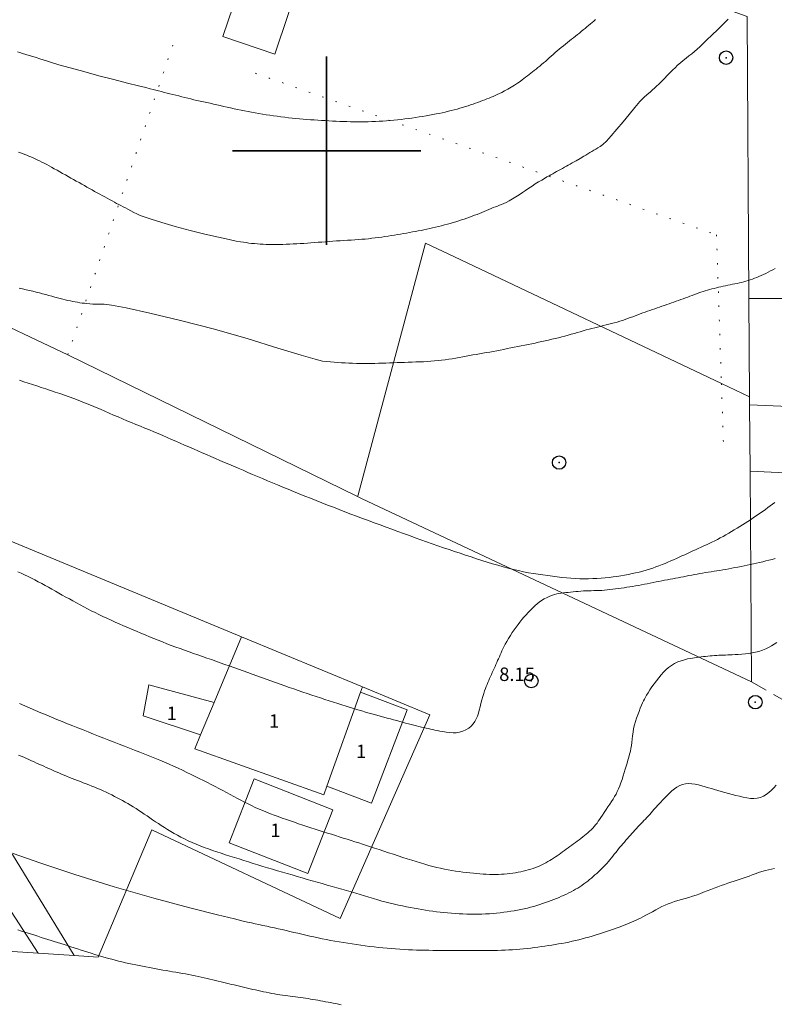
# Model space of a CAD drawing. Extents: x 509452 to 510702, y 1828013 to 1828823.
# Drawn here: x 509677 to 509733, y 1828237 to 1828310 of the extents above; entities that cross this region are included whole.
import ezdxf

# ---------------------------------------------------------------- set-up
doc = ezdxf.new("R2010")
doc.units = 0
doc.header["$MEASUREMENT"] = 0
doc.header["$PDMODE"] = 32
doc.header["$PDSIZE"] = -0.37
doc.linetypes.add('DOT2', pattern=[3.175, 0, -3.175])
doc.linetypes.add('HIDDEN', pattern=[9.525, 6.35, -3.175])
for name, color, linetype in [('1TODAS1K', 7, 'Continuous'), ('ANDADOR', 7, 'Continuous'), ('CERCA', 1, 'Continuous'), ('CONSTRUCCION', 7, 'Continuous'), ('COTA FOTOGRAMETRICA', 10, 'Continuous'), ('CULTIVO', 7, 'Continuous'), ('CURVA INTERMEDIA', 17, 'Continuous'), ('CURVA MAESTRA', 17, 'Continuous'), ('MANZANA', 7, 'Continuous'), ('MANZANA INDEFINIDA', 7, 'Continuous'), ('MURO', 7, 'Continuous'), ('PALMERA', 7, 'Continuous'), ('POSTE', 7, 'Continuous'), ('PUNTO DE CONTROL', 12, 'Continuous'), ('SIMBOLO GRADICULA', 7, 'Continuous')]:
    doc.layers.add(name, color=color, linetype=linetype)
doc.styles.add('WMF-Times New Roman0', font='TIMES.TTF')

msp = doc.modelspace()

# ---------------------------------------------------------------- linework, layer by layer
at = {"layer": 'ANDADOR', "lineweight": 0, "elevation": 0.032}
for points in [[(509681.23, 1828240.197), (509674.908, 1828250.49), (509673.387, 1828251.091), (509676.344, 1828258.053), (509667.169, 1828261.625)], [(509669.722, 1828240.939), (509671.478, 1828245.573), (509672.836, 1828249.158), (509678.546, 1828240.37)]]:
    msp.add_lwpolyline(points, dxfattribs=at)
at = {"layer": 'CERCA', "color": 1, "linetype": 'DOT2', "lineweight": 20, "ltscale": 0.3, "elevation": 0.032}
for points in [[(509680.746, 1828284.833), (509688.618, 1828308.023)], [(509694.7, 1828305.75), (509728.988, 1828293.748), (509729.354, 1828282.7)], [(509729.354, 1828282.7), (509729.502, 1828278.231)]]:
    msp.add_lwpolyline(points, dxfattribs=at)
at = {"layer": 'CONSTRUCCION', "lineweight": 9, "elevation": 0.032}
for points in [[(509692.138, 1828318.392), (509699.128, 1828316.038), (509696.145, 1828307.181), (509692.29, 1828308.479), (509693.055, 1828310.751), (509689.904, 1828311.812), (509692.138, 1828318.392)], [(509741.8, 1828279.929), (509741.791, 1828289.018), (509731.399, 1828289.008), (509731.445, 1828281.708), (509731.449, 1828281.126)], [(509738.416, 1828279.988), (509738.453, 1828280.807), (509731.449, 1828281.126)], [(509731.449, 1828281.126), (509731.48, 1828276.187), (509738.228, 1828275.87), (509738.264, 1828276.669)], [(509693.658, 1828263.884), (509691.627, 1828259.005)], [(509691.627, 1828259.005), (509686.775, 1828260.305), (509686.369, 1828258.007), (509690.621, 1828256.586)], [(509700.018, 1828252.787), (509702.515, 1828259.769)], [(509702.515, 1828259.769), (509705.993, 1828258.44), (509703.347, 1828251.515), (509700.018, 1828252.787)], [(509702.515, 1828259.769), (509702.654, 1828260.158)], [(509691.627, 1828259.005), (509690.621, 1828256.586)], [(509690.621, 1828256.586), (509690.192, 1828255.556), (509699.782, 1828252.127), (509700.018, 1828252.787)], [(509694.611, 1828253.31), (509700.466, 1828251.009), (509698.605, 1828246.275), (509692.751, 1828248.576), (509694.611, 1828253.31)]]:
    msp.add_lwpolyline(points, dxfattribs=at)
at = {"layer": 'COTA FOTOGRAMETRICA'}
msp.add_point((509715.216, 1828260.593, 8.146), dxfattribs=at)
at = {"layer": 'CULTIVO', "color": 70, "lineweight": 13, "elevation": 0.032}
for points in [[(509702.285, 1828274.299), (509702.346, 1828274.433), (509707.35, 1828293.127), (509709.499, 1828292.122), (509729.354, 1828282.7)], [(509729.354, 1828282.7), (509731.445, 1828281.708)]]:
    msp.add_lwpolyline(points, dxfattribs=at)
at = {"layer": 'CURVA INTERMEDIA', "color": 17, "linetype": 'Continuous', "lineweight": 9}
for points, elevation in [([(509677.011, 1828307.343), (509677.186, 1828307.288), (509677.389, 1828307.225), (509677.626, 1828307.154), (509677.887, 1828307.075), (509678.154, 1828306.994), (509678.413, 1828306.913), (509678.664, 1828306.832), (509678.911, 1828306.751), (509679.174, 1828306.666), (509679.536, 1828306.555), (509680.096, 1828306.391), (509680.918, 1828306.158), (509681.938, 1828305.876), (509683.06, 1828305.574), (509684.183, 1828305.282), (509685.203, 1828305.024), (509686.016, 1828304.82), (509686.55, 1828304.685), (509686.875, 1828304.602), (509687.095, 1828304.544), (509687.298, 1828304.491), (509687.503, 1828304.439), (509687.711, 1828304.386), (509687.922, 1828304.333), (509688.136, 1828304.279), (509688.352, 1828304.226), (509688.568, 1828304.174), (509688.785, 1828304.121), (509689.004, 1828304.067), (509689.225, 1828304.012), (509689.448, 1828303.957), (509689.672, 1828303.902), (509689.897, 1828303.846), (509690.124, 1828303.791), (509690.356, 1828303.736), (509690.595, 1828303.681), (509690.838, 1828303.627), (509691.084, 1828303.573), (509691.331, 1828303.519), (509691.579, 1828303.465), (509691.83, 1828303.409), (509692.084, 1828303.352), (509692.341, 1828303.294), (509692.599, 1828303.236), (509692.858, 1828303.178), (509693.117, 1828303.122), (509693.376, 1828303.066), (509693.636, 1828303.013), (509693.897, 1828302.961), (509694.158, 1828302.91), (509694.419, 1828302.861), (509694.683, 1828302.813), (509694.95, 1828302.766), (509695.221, 1828302.721), (509695.496, 1828302.676), (509695.772, 1828302.633), (509696.049, 1828302.592), (509696.327, 1828302.553), (509696.604, 1828302.517), (509696.881, 1828302.483), (509697.157, 1828302.451), (509697.434, 1828302.422), (509697.711, 1828302.394), (509697.987, 1828302.369), (509698.262, 1828302.345), (509698.536, 1828302.323), (509698.808, 1828302.303), (509699.079, 1828302.284), (509699.351, 1828302.266), (509699.622, 1828302.25), (509699.893, 1828302.234), (509700.162, 1828302.219), (509700.431, 1828302.204), (509700.7, 1828302.191), (509700.969, 1828302.179), (509701.237, 1828302.168), (509701.504, 1828302.159), (509701.77, 1828302.151), (509702.034, 1828302.146), (509702.298, 1828302.143), (509702.561, 1828302.142), (509702.826, 1828302.143), (509703.093, 1828302.148), (509703.364, 1828302.157), (509703.636, 1828302.168), (509703.91, 1828302.183), (509704.184, 1828302.201), (509704.457, 1828302.221), (509704.729, 1828302.244), (509705.001, 1828302.269), (509705.271, 1828302.297), (509705.542, 1828302.326), (509705.811, 1828302.358), (509706.079, 1828302.393), (509706.346, 1828302.428), (509706.61, 1828302.466), (509706.872, 1828302.506), (509707.133, 1828302.547), (509707.392, 1828302.591), (509707.648, 1828302.636), (509707.897, 1828302.682), (509708.137, 1828302.728), (509708.369, 1828302.775), (509708.597, 1828302.823), (509708.824, 1828302.873), (509709.049, 1828302.925), (509709.27, 1828302.979), (509709.485, 1828303.034), (509709.697, 1828303.09), (509709.906, 1828303.149), (509710.114, 1828303.209), (509710.318, 1828303.272), (509710.516, 1828303.335), (509710.706, 1828303.397), (509710.89, 1828303.46), (509711.07, 1828303.524), (509711.249, 1828303.59), (509711.426, 1828303.655), (509711.598, 1828303.72), (509711.763, 1828303.783), (509711.923, 1828303.846), (509712.081, 1828303.908), (509712.238, 1828303.972), (509712.392, 1828304.036), (509712.541, 1828304.101), (509712.687, 1828304.166), (509712.842, 1828304.239), (509713.022, 1828304.328), (509713.236, 1828304.44), (509713.474, 1828304.57), (509713.721, 1828304.713), (509713.963, 1828304.865), (509714.187, 1828305.014), (509714.382, 1828305.15), (509714.538, 1828305.264), (509714.79, 1828305.459), (509714.855, 1828305.508), (509714.939, 1828305.572), (509715.052, 1828305.657), (509715.178, 1828305.754), (509715.307, 1828305.853), (509715.437, 1828305.955), (509715.57, 1828306.06), (509715.706, 1828306.17), (509715.845, 1828306.285), (509715.985, 1828306.401), (509716.125, 1828306.519), (509716.265, 1828306.639), (509716.407, 1828306.763), (509716.552, 1828306.891), (509716.699, 1828307.021), (509716.847, 1828307.153), (509716.996, 1828307.285), (509717.146, 1828307.416), (509717.296, 1828307.544), (509717.448, 1828307.67), (509717.601, 1828307.793), (509717.755, 1828307.915), (509717.909, 1828308.036), (509718.062, 1828308.156), (509718.214, 1828308.275), (509718.361, 1828308.392), (509718.507, 1828308.508), (509718.651, 1828308.624), (509718.794, 1828308.741), (509718.936, 1828308.856), (509719.075, 1828308.971), (509719.212, 1828309.083), (509719.346, 1828309.194), (509719.48, 1828309.305), (509719.612, 1828309.415), (509719.744, 1828309.526), (509719.873, 1828309.634), (509720, 1828309.741)], 13.001), ([(509677.098, 1828299.895), (509677.246, 1828299.837), (509677.396, 1828299.779), (509677.547, 1828299.719), (509677.7, 1828299.659), (509677.856, 1828299.597), (509678.011, 1828299.534), (509678.166, 1828299.469), (509678.324, 1828299.4), (509678.487, 1828299.326), (509678.656, 1828299.244), (509678.831, 1828299.157), (509679.008, 1828299.065), (509679.185, 1828298.971), (509679.365, 1828298.874), (509679.552, 1828298.771), (509679.749, 1828298.662), (509679.954, 1828298.549), (509680.162, 1828298.433), (509680.371, 1828298.316), (509680.578, 1828298.2), (509680.783, 1828298.084), (509680.986, 1828297.968), (509681.188, 1828297.854), (509681.388, 1828297.74), (509681.589, 1828297.627), (509681.788, 1828297.514), (509681.985, 1828297.403), (509682.178, 1828297.294), (509682.369, 1828297.187), (509682.559, 1828297.08), (509682.749, 1828296.975), (509682.939, 1828296.869), (509683.126, 1828296.766), (509683.312, 1828296.663), (509683.496, 1828296.563), (509683.679, 1828296.463), (509683.862, 1828296.364), (509684.043, 1828296.267), (509684.217, 1828296.174), (509684.385, 1828296.086), (509684.546, 1828296.002), (509684.705, 1828295.919), (509684.865, 1828295.836), (509685.034, 1828295.747), (509685.224, 1828295.646), (509685.438, 1828295.532), (509685.667, 1828295.412), (509685.893, 1828295.298), (509686.123, 1828295.194), (509686.442, 1828295.074), (509686.959, 1828294.903), (509687.748, 1828294.659), (509688.742, 1828294.37), (509689.842, 1828294.071), (509690.949, 1828293.797), (509691.956, 1828293.567), (509692.758, 1828293.394), (509693.284, 1828293.286), (509693.602, 1828293.227), (509693.816, 1828293.193), (509694.014, 1828293.165), (509694.215, 1828293.139), (509694.42, 1828293.115), (509694.632, 1828293.093), (509694.849, 1828293.074), (509695.068, 1828293.058), (509695.289, 1828293.046), (509695.513, 1828293.036), (509695.744, 1828293.03), (509695.986, 1828293.028), (509696.234, 1828293.029), (509696.486, 1828293.033), (509696.739, 1828293.04), (509696.994, 1828293.049), (509697.251, 1828293.06), (509697.511, 1828293.072), (509697.775, 1828293.085), (509698.039, 1828293.099), (509698.304, 1828293.114), (509698.569, 1828293.131), (509698.836, 1828293.149), (509699.105, 1828293.169), (509699.376, 1828293.19), (509699.647, 1828293.212), (509699.918, 1828293.234), (509700.19, 1828293.254), (509700.462, 1828293.274), (509700.735, 1828293.292), (509701.009, 1828293.309), (509701.283, 1828293.325), (509701.556, 1828293.342), (509701.827, 1828293.359), (509702.094, 1828293.376), (509702.355, 1828293.395), (509702.612, 1828293.415), (509702.867, 1828293.437), (509703.12, 1828293.461), (509703.372, 1828293.487), (509703.62, 1828293.516), (509703.863, 1828293.548), (509704.102, 1828293.583), (509704.339, 1828293.619), (509704.575, 1828293.657), (509704.81, 1828293.696), (509705.043, 1828293.734), (509705.271, 1828293.771), (509705.496, 1828293.808), (509705.72, 1828293.845), (509705.943, 1828293.883), (509706.164, 1828293.921), (509706.383, 1828293.959), (509706.599, 1828293.998), (509706.813, 1828294.038), (509707.025, 1828294.078), (509707.236, 1828294.12), (509707.449, 1828294.164), (509707.664, 1828294.211), (509707.882, 1828294.26), (509708.102, 1828294.312), (509708.322, 1828294.367), (509708.543, 1828294.424), (509708.762, 1828294.482), (509708.979, 1828294.541), (509709.193, 1828294.601), (509709.405, 1828294.662), (509709.615, 1828294.725), (509709.824, 1828294.789), (509710.031, 1828294.855), (509710.234, 1828294.922), (509710.431, 1828294.989), (509710.624, 1828295.057), (509710.815, 1828295.126), (509711.005, 1828295.197), (509711.192, 1828295.269), (509711.374, 1828295.342), (509711.55, 1828295.414), (509711.722, 1828295.487), (509711.891, 1828295.559), (509712.06, 1828295.631), (509712.226, 1828295.702), (509712.389, 1828295.768), (509712.547, 1828295.829), (509712.701, 1828295.887), (509712.852, 1828295.943), (509713.004, 1828296.002), (509713.168, 1828296.071), (509713.356, 1828296.16), (509713.576, 1828296.275), (509713.818, 1828296.411), (509714.068, 1828296.563), (509714.314, 1828296.723), (509714.556, 1828296.887), (509714.796, 1828297.052), (509715.034, 1828297.215), (509715.273, 1828297.375), (509715.515, 1828297.53), (509715.759, 1828297.681), (509715.993, 1828297.821), (509716.205, 1828297.944), (509716.383, 1828298.047), (509716.537, 1828298.134), (509716.679, 1828298.213), (509716.819, 1828298.29), (509716.96, 1828298.368), (509717.102, 1828298.446), (509717.245, 1828298.526), (509717.389, 1828298.606), (509717.534, 1828298.686), (509717.679, 1828298.766), (509717.825, 1828298.847), (509717.97, 1828298.926), (509718.116, 1828299.006), (509718.261, 1828299.086), (509718.406, 1828299.166), (509718.548, 1828299.245), (509718.84, 1828299.409), (509718.912, 1828299.454), (509719.005, 1828299.512), (509719.13, 1828299.589), (509719.271, 1828299.677), (509719.415, 1828299.767), (509719.561, 1828299.857), (509719.71, 1828299.946), (509719.863, 1828300.035), (509720.019, 1828300.123), (509720.176, 1828300.213), (509720.339, 1828300.311), (509720.535, 1828300.461), (509720.801, 1828300.712), (509721.158, 1828301.098), (509721.584, 1828301.588), (509722.04, 1828302.134), (509722.493, 1828302.69), (509722.918, 1828303.208), (509723.29, 1828303.643), (509723.595, 1828303.961), (509723.841, 1828304.186), (509724.045, 1828304.359), (509724.223, 1828304.511), (509724.383, 1828304.655), (509724.537, 1828304.798), (509724.69, 1828304.944), (509724.843, 1828305.095), (509724.997, 1828305.247), (509725.149, 1828305.4), (509725.299, 1828305.552), (509725.447, 1828305.702), (509725.594, 1828305.85), (509725.747, 1828306.002), (509725.914, 1828306.164), (509726.101, 1828306.343), (509726.304, 1828306.529), (509726.514, 1828306.71), (509726.726, 1828306.878), (509726.938, 1828307.037), (509727.147, 1828307.196), (509727.351, 1828307.361), (509727.553, 1828307.535), (509727.752, 1828307.717), (509727.95, 1828307.908), (509728.15, 1828308.105), (509728.354, 1828308.306), (509728.562, 1828308.507), (509728.77, 1828308.704), (509728.969, 1828308.893), (509729.155, 1828309.071), (509729.331, 1828309.244), (509729.506, 1828309.418), (509729.685, 1828309.597), (509729.867, 1828309.782)], 12.035), ([(509718.64, 1828286.486), (509718.86, 1828286.551), (509719.079, 1828286.616), (509719.297, 1828286.679), (509719.513, 1828286.738), (509719.727, 1828286.794), (509719.938, 1828286.846), (509720.148, 1828286.897), (509720.358, 1828286.947), (509720.568, 1828286.998), (509720.776, 1828287.049), (509720.982, 1828287.101), (509721.187, 1828287.155), (509721.391, 1828287.211), (509721.594, 1828287.269), (509721.796, 1828287.329), (509721.994, 1828287.392), (509722.189, 1828287.458), (509722.381, 1828287.525), (509722.572, 1828287.595), (509722.761, 1828287.665), (509722.95, 1828287.736), (509723.136, 1828287.806), (509723.319, 1828287.873), (509723.5, 1828287.939), (509723.679, 1828288.004), (509723.859, 1828288.069), (509724.039, 1828288.132), (509724.218, 1828288.195), (509724.397, 1828288.257), (509724.576, 1828288.318), (509724.754, 1828288.379), (509724.932, 1828288.44), (509725.11, 1828288.5), (509725.287, 1828288.562), (509725.463, 1828288.623), (509725.638, 1828288.684), (509725.813, 1828288.746), (509725.987, 1828288.809), (509726.16, 1828288.871), (509726.333, 1828288.934), (509726.505, 1828288.998), (509726.676, 1828289.061), (509726.846, 1828289.125), (509727.016, 1828289.188), (509727.185, 1828289.25), (509727.351, 1828289.31), (509727.513, 1828289.369), (509727.673, 1828289.425), (509727.832, 1828289.48), (509727.99, 1828289.533), (509728.15, 1828289.584), (509728.312, 1828289.633), (509728.476, 1828289.681), (509728.642, 1828289.725), (509728.81, 1828289.768), (509728.978, 1828289.81), (509729.147, 1828289.85), (509729.318, 1828289.888), (509729.49, 1828289.925), (509729.664, 1828289.962), (509729.838, 1828289.998), (509730.013, 1828290.033), (509730.186, 1828290.069), (509730.357, 1828290.104), (509730.524, 1828290.14), (509730.689, 1828290.177), (509730.852, 1828290.215), (509731.014, 1828290.256), (509731.176, 1828290.3), (509731.339, 1828290.347), (509731.501, 1828290.4), (509731.663, 1828290.456), (509731.824, 1828290.517), (509731.985, 1828290.58), (509732.147, 1828290.648), (509732.312, 1828290.721), (509732.482, 1828290.8), (509732.655, 1828290.883), (509732.83, 1828290.97), (509733.003, 1828291.06), (509733.176, 1828291.151), (509733.347, 1828291.243)], 11.037), ([(509677.126, 1828289.776), (509677.387, 1828289.723), (509677.646, 1828289.668), (509677.903, 1828289.612), (509678.155, 1828289.554), (509678.401, 1828289.493), (509678.643, 1828289.431), (509678.882, 1828289.367), (509679.119, 1828289.302), (509679.352, 1828289.238), (509679.575, 1828289.177), (509679.785, 1828289.119), (509679.986, 1828289.066), (509680.181, 1828289.014), (509680.376, 1828288.965), (509680.569, 1828288.918), (509680.759, 1828288.874), (509680.943, 1828288.835), (509681.124, 1828288.799), (509681.303, 1828288.765), (509681.481, 1828288.734), (509681.658, 1828288.706), (509681.83, 1828288.68), (509681.998, 1828288.657), (509682.175, 1828288.637), (509682.38, 1828288.62), (509682.623, 1828288.607), (509682.89, 1828288.599), (509683.16, 1828288.597), (509683.46, 1828288.591), (509684.011, 1828288.523), (509685.083, 1828288.321), (509686.853, 1828287.936), (509689.138, 1828287.391), (509691.662, 1828286.732), (509694.157, 1828286.013), (509696.379, 1828285.333), (509698.094, 1828284.803), (509699.146, 1828284.5), (509699.704, 1828284.37), (509700.014, 1828284.329), (509700.283, 1828284.304), (509700.553, 1828284.281), (509700.825, 1828284.26), (509701.1, 1828284.242), (509701.377, 1828284.227), (509701.655, 1828284.215), (509701.933, 1828284.205), (509702.21, 1828284.197), (509702.487, 1828284.192), (509702.762, 1828284.19), (509703.037, 1828284.19), (509703.311, 1828284.192), (509703.585, 1828284.196), (509703.859, 1828284.201), (509704.134, 1828284.208), (509704.41, 1828284.217), (509704.686, 1828284.227), (509704.963, 1828284.238), (509705.24, 1828284.249), (509705.517, 1828284.26), (509705.795, 1828284.271), (509706.074, 1828284.28), (509706.354, 1828284.289), (509706.635, 1828284.298), (509706.915, 1828284.308), (509707.195, 1828284.321), (509707.471, 1828284.336), (509707.744, 1828284.355), (509708.015, 1828284.377), (509708.284, 1828284.402), (509708.552, 1828284.431), (509708.819, 1828284.463), (509709.083, 1828284.5), (509709.345, 1828284.541), (509709.604, 1828284.585), (509709.862, 1828284.632), (509710.119, 1828284.681), (509710.376, 1828284.73), (509710.63, 1828284.777), (509710.881, 1828284.822), (509711.129, 1828284.866), (509711.377, 1828284.908), (509711.625, 1828284.951), (509711.874, 1828284.995), (509712.127, 1828285.04), (509712.385, 1828285.088), (509712.646, 1828285.137), (509712.909, 1828285.187), (509713.172, 1828285.238), (509713.434, 1828285.289), (509713.695, 1828285.341), (509713.956, 1828285.392), (509714.216, 1828285.444), (509714.475, 1828285.496), (509714.734, 1828285.548), (509714.992, 1828285.6), (509715.248, 1828285.653), (509715.503, 1828285.706), (509715.755, 1828285.759), (509716.007, 1828285.813), (509716.257, 1828285.868), (509716.507, 1828285.924), (509716.754, 1828285.982), (509716.999, 1828286.041), (509717.241, 1828286.101), (509717.482, 1828286.163), (509717.721, 1828286.226), (509717.959, 1828286.291), (509718.192, 1828286.356), (509718.418, 1828286.421)], 11.037), ([(509718.418, 1828286.421), (509718.64, 1828286.486)], 11.037), ([(509715.35, 1828266.046), (509715.514, 1828266.201), (509715.658, 1828266.331), (509715.801, 1828266.448), (509715.966, 1828266.563), (509716.171, 1828266.686), (509716.394, 1828266.806), (509716.607, 1828266.906), (509716.789, 1828266.977), (509716.95, 1828267.024), (509717.104, 1828267.058), (509717.267, 1828267.088), (509717.436, 1828267.115), (509717.61, 1828267.139), (509717.785, 1828267.16), (509717.963, 1828267.179), (509718.143, 1828267.197), (509718.329, 1828267.216), (509718.517, 1828267.235), (509718.707, 1828267.253), (509718.898, 1828267.269), (509719.089, 1828267.283), (509719.281, 1828267.293), (509719.474, 1828267.299), (509719.668, 1828267.303), (509719.863, 1828267.306), (509720.058, 1828267.309), (509720.254, 1828267.314), (509720.453, 1828267.324), (509720.655, 1828267.34), (509720.86, 1828267.36), (509721.067, 1828267.383), (509721.273, 1828267.41), (509721.48, 1828267.438), (509721.688, 1828267.467), (509721.899, 1828267.496), (509722.111, 1828267.527), (509722.324, 1828267.558), (509722.537, 1828267.59), (509722.751, 1828267.624), (509722.966, 1828267.661), (509723.184, 1828267.699), (509723.404, 1828267.74), (509723.625, 1828267.781), (509723.845, 1828267.824), (509724.065, 1828267.867), (509724.282, 1828267.91), (509724.497, 1828267.952), (509724.71, 1828267.994), (509724.921, 1828268.035), (509725.132, 1828268.076), (509725.342, 1828268.116), (509725.549, 1828268.156), (509725.751, 1828268.194), (509725.95, 1828268.232), (509726.147, 1828268.269), (509726.344, 1828268.306), (509726.542, 1828268.344), (509726.741, 1828268.382), (509726.941, 1828268.421), (509727.143, 1828268.461), (509727.345, 1828268.501), (509727.548, 1828268.54), (509727.751, 1828268.578), (509727.957, 1828268.615), (509728.167, 1828268.649), (509728.378, 1828268.682), (509728.591, 1828268.714), (509728.804, 1828268.746), (509729.019, 1828268.779), (509729.236, 1828268.813), (509729.457, 1828268.85), (509729.68, 1828268.889), (509729.905, 1828268.929), (509730.129, 1828268.971), (509730.355, 1828269.014), (509730.582, 1828269.058), (509730.811, 1828269.103), (509731.041, 1828269.149), (509731.273, 1828269.196), (509731.504, 1828269.244), (509731.735, 1828269.294), (509731.966, 1828269.346), (509732.196, 1828269.4), (509732.427, 1828269.456), (509732.657, 1828269.513), (509732.887, 1828269.57), (509733.117, 1828269.628), (509733.348, 1828269.685)], 9.014), ([(509677.026, 1828268.709), (509677.283, 1828268.594), (509677.539, 1828268.477), (509677.795, 1828268.356), (509678.05, 1828268.233), (509678.304, 1828268.105), (509678.559, 1828267.973), (509678.814, 1828267.837), (509679.068, 1828267.698), (509679.321, 1828267.557), (509679.575, 1828267.415), (509679.831, 1828267.271), (509680.088, 1828267.125), (509680.347, 1828266.978), (509680.607, 1828266.832), (509680.868, 1828266.686), (509681.131, 1828266.54), (509681.398, 1828266.393), (509681.67, 1828266.247), (509681.945, 1828266.101), (509682.224, 1828265.957), (509682.503, 1828265.814), (509682.786, 1828265.672), (509683.073, 1828265.531), (509683.367, 1828265.39), (509683.666, 1828265.249), (509683.968, 1828265.11), (509684.272, 1828264.972), (509684.578, 1828264.836), (509684.889, 1828264.699), (509685.206, 1828264.561), (509685.528, 1828264.423), (509685.853, 1828264.285), (509686.179, 1828264.149), (509686.504, 1828264.014), (509686.829, 1828263.881), (509687.154, 1828263.75), (509687.477, 1828263.62), (509687.801, 1828263.492), (509688.125, 1828263.365), (509688.45, 1828263.24), (509688.777, 1828263.117), (509689.106, 1828262.997), (509689.436, 1828262.878), (509689.768, 1828262.76), (509690.1, 1828262.644), (509690.432, 1828262.528), (509690.764, 1828262.411), (509691.096, 1828262.295), (509691.427, 1828262.178), (509691.759, 1828262.061), (509692.091, 1828261.944), (509692.424, 1828261.826), (509692.76, 1828261.708), (509693.099, 1828261.589), (509693.442, 1828261.468), (509693.785, 1828261.348), (509694.129, 1828261.226), (509694.473, 1828261.105), (509694.817, 1828260.981), (509695.162, 1828260.857), (509695.508, 1828260.731), (509695.854, 1828260.605), (509696.201, 1828260.48), (509696.545, 1828260.355), (509696.887, 1828260.233), (509697.225, 1828260.115), (509697.559, 1828259.999), (509697.892, 1828259.886), (509698.225, 1828259.773), (509698.558, 1828259.661), (509698.888, 1828259.551), (509699.217, 1828259.442), (509699.544, 1828259.335), (509699.87, 1828259.228), (509700.196, 1828259.122), (509700.519, 1828259.018), (509700.834, 1828258.917), (509701.141, 1828258.819), (509701.44, 1828258.724), (509701.737, 1828258.631), (509702.032, 1828258.539), (509702.325, 1828258.45), (509702.614, 1828258.364), (509702.896, 1828258.283), (509703.173, 1828258.204), (509703.448, 1828258.127), (509703.721, 1828258.052), (509703.991, 1828257.978), (509704.252, 1828257.906), (509704.501, 1828257.839), (509704.741, 1828257.773), (509704.976, 1828257.709), (509705.21, 1828257.646), (509705.441, 1828257.585), (509705.663, 1828257.525), (509705.874, 1828257.469), (509706.078, 1828257.415), (509706.277, 1828257.363), (509706.476, 1828257.312), (509706.671, 1828257.262), (509706.86, 1828257.215), (509707.042, 1828257.172), (509707.218, 1828257.131), (509707.39, 1828257.092), (509707.562, 1828257.054), (509707.732, 1828257.017), (509707.896, 1828256.981), (509708.055, 1828256.946), (509708.223, 1828256.911), (509708.416, 1828256.872), (509708.646, 1828256.829), (509708.899, 1828256.788), (509709.155, 1828256.755), (509709.399, 1828256.737), (509709.635, 1828256.743), (509709.873, 1828256.78), (509710.118, 1828256.855), (509710.356, 1828256.962), (509710.57, 1828257.094), (509710.747, 1828257.244), (509710.891, 1828257.409), (509711.013, 1828257.587), (509711.118, 1828257.776), (509711.209, 1828257.978), (509711.285, 1828258.194), (509711.348, 1828258.426), (509711.404, 1828258.672), (509711.463, 1828258.928), (509711.531, 1828259.191), (509711.604, 1828259.445), (509711.676, 1828259.673), (509711.743, 1828259.866), (509711.805, 1828260.03), (509711.866, 1828260.18), (509711.928, 1828260.327), (509711.991, 1828260.474), (509712.056, 1828260.622), (509712.121, 1828260.771), (509712.187, 1828260.921), (509712.254, 1828261.071), (509712.32, 1828261.22), (509712.387, 1828261.37), (509712.453, 1828261.518), (509712.519, 1828261.665), (509712.584, 1828261.812), (509712.649, 1828261.958), (509712.714, 1828262.104), (509712.779, 1828262.25), (509712.844, 1828262.397), (509712.908, 1828262.543), (509712.972, 1828262.69), (509713.037, 1828262.837), (509713.104, 1828262.984), (509713.181, 1828263.143), (509713.274, 1828263.323), (509713.389, 1828263.531), (509713.521, 1828263.757), (509713.663, 1828263.984), (509713.806, 1828264.199), (509713.949, 1828264.402), (509714.091, 1828264.597), (509714.233, 1828264.786), (509714.374, 1828264.971), (509714.519, 1828265.152), (509714.669, 1828265.333), (509714.827, 1828265.512), (509714.995, 1828265.693), (509715.173, 1828265.873)], 9.014), ([(509715.173, 1828265.873), (509715.35, 1828266.046)], 9.014), ([(509703.902, 1828248.061), (509704.25, 1828247.947), (509704.607, 1828247.83), (509704.965, 1828247.714), (509705.319, 1828247.599), (509705.665, 1828247.486), (509706, 1828247.377), (509706.327, 1828247.271), (509706.651, 1828247.168), (509706.975, 1828247.069), (509707.294, 1828246.975), (509707.604, 1828246.888), (509707.901, 1828246.811), (509708.189, 1828246.741), (509708.473, 1828246.677), (509708.757, 1828246.617), (509709.039, 1828246.562), (509709.317, 1828246.512), (509709.59, 1828246.468), (509709.858, 1828246.428), (509710.125, 1828246.392), (509710.391, 1828246.359), (509710.654, 1828246.33), (509710.91, 1828246.303), (509711.157, 1828246.279), (509711.398, 1828246.258), (509711.635, 1828246.241), (509711.872, 1828246.227), (509712.107, 1828246.218), (509712.336, 1828246.213), (509712.56, 1828246.214), (509712.779, 1828246.221), (509712.995, 1828246.232), (509713.21, 1828246.247), (509713.423, 1828246.267), (509713.633, 1828246.29), (509713.837, 1828246.317), (509714.037, 1828246.348), (509714.235, 1828246.383), (509714.431, 1828246.422), (509714.624, 1828246.465), (509714.813, 1828246.511), (509714.996, 1828246.56), (509715.173, 1828246.612), (509715.347, 1828246.668), (509715.519, 1828246.728), (509715.687, 1828246.793), (509715.85, 1828246.861), (509716.005, 1828246.933), (509716.155, 1828247.008), (509716.301, 1828247.087), (509716.446, 1828247.169), (509716.588, 1828247.253), (509716.729, 1828247.34), (509716.868, 1828247.428), (509717.006, 1828247.518), (509717.142, 1828247.609), (509717.278, 1828247.703), (509717.412, 1828247.797), (509717.547, 1828247.894), (509717.681, 1828247.993), (509717.816, 1828248.093), (509717.95, 1828248.194), (509718.085, 1828248.296), (509718.22, 1828248.397), (509718.356, 1828248.498), (509718.493, 1828248.598), (509718.632, 1828248.697), (509718.771, 1828248.797), (509718.908, 1828248.898), (509719.044, 1828249), (509719.177, 1828249.103), (509719.305, 1828249.208), (509719.43, 1828249.314), (509719.551, 1828249.424), (509719.669, 1828249.536), (509719.784, 1828249.652), (509719.894, 1828249.773), (509720.001, 1828249.9), (509720.103, 1828250.03), (509720.202, 1828250.165), (509720.298, 1828250.303), (509720.399, 1828250.454), (509720.511, 1828250.626), (509720.638, 1828250.826), (509720.776, 1828251.041), (509720.915, 1828251.253), (509721.05, 1828251.451), (509721.177, 1828251.638), (509721.298, 1828251.82), (509721.411, 1828252.003), (509721.516, 1828252.19), (509721.613, 1828252.382), (509721.704, 1828252.58), (509721.791, 1828252.79), (509721.877, 1828253.02), (509721.963, 1828253.274), (509722.048, 1828253.538), (509722.128, 1828253.796), (509722.202, 1828254.037), (509722.271, 1828254.263), (509722.339, 1828254.485), (509722.405, 1828254.709), (509722.47, 1828254.934), (509722.53, 1828255.154), (509722.583, 1828255.369), (509722.628, 1828255.582), (509722.664, 1828255.8), (509722.693, 1828256.029), (509722.718, 1828256.27), (509722.746, 1828256.525), (509722.782, 1828256.793), (509722.827, 1828257.066), (509722.885, 1828257.333), (509722.956, 1828257.588), (509723.038, 1828257.834), (509723.129, 1828258.081), (509723.226, 1828258.331), (509723.324, 1828258.572), (509723.414, 1828258.787), (509723.493, 1828258.965), (509723.565, 1828259.115), (509723.634, 1828259.252), (509723.707, 1828259.391), (509723.794, 1828259.543), (509723.901, 1828259.72), (509724.036, 1828259.927), (509724.19, 1828260.155), (509724.354, 1828260.387), (509724.521, 1828260.613), (509724.689, 1828260.829), (509724.862, 1828261.038), (509725.042, 1828261.238), (509725.231, 1828261.426), (509725.431, 1828261.599), (509725.641, 1828261.754), (509725.865, 1828261.889), (509726.103, 1828262.004), (509726.353, 1828262.099), (509726.6, 1828262.175), (509726.828, 1828262.232), (509727.023, 1828262.27), (509727.194, 1828262.297), (509727.355, 1828262.318), (509727.516, 1828262.339), (509727.68, 1828262.361), (509727.845, 1828262.382), (509728.011, 1828262.402), (509728.176, 1828262.421), (509728.342, 1828262.438), (509728.509, 1828262.454), (509728.675, 1828262.468), (509728.842, 1828262.48), (509729.009, 1828262.491), (509729.174, 1828262.501), (509729.339, 1828262.509), (509729.501, 1828262.515), (509729.663, 1828262.521), (509729.823, 1828262.526), (509729.985, 1828262.531), (509730.162, 1828262.538), (509730.367, 1828262.549), (509730.609, 1828262.564), (509730.873, 1828262.584), (509731.139, 1828262.608), (509731.391, 1828262.636), (509731.635, 1828262.673), (509731.883, 1828262.725), (509732.143, 1828262.795), (509732.403, 1828262.881), (509732.648, 1828262.979), (509732.867, 1828263.085), (509733.07, 1828263.2), (509733.27, 1828263.324), (509733.478, 1828263.459)], 8.009), ([(509677.17, 1828258.926), (509677.566, 1828258.749), (509677.963, 1828258.575), (509678.359, 1828258.403), (509678.754, 1828258.234), (509679.15, 1828258.067), (509679.545, 1828257.902), (509679.94, 1828257.739), (509680.335, 1828257.577), (509680.728, 1828257.418), (509681.117, 1828257.262), (509681.505, 1828257.108), (509681.891, 1828256.956), (509682.277, 1828256.804), (509682.663, 1828256.652), (509683.048, 1828256.5), (509683.432, 1828256.349), (509683.815, 1828256.198), (509684.197, 1828256.047), (509684.579, 1828255.896), (509684.961, 1828255.745), (509685.342, 1828255.595), (509685.722, 1828255.446), (509686.102, 1828255.297), (509686.48, 1828255.148), (509686.857, 1828254.998), (509687.23, 1828254.848), (509687.593, 1828254.698), (509687.943, 1828254.55), (509688.284, 1828254.403), (509688.62, 1828254.255), (509688.954, 1828254.106), (509689.284, 1828253.955), (509689.607, 1828253.804), (509689.921, 1828253.654), (509690.228, 1828253.504), (509690.532, 1828253.353), (509690.834, 1828253.201), (509691.133, 1828253.048), (509691.426, 1828252.896), (509691.712, 1828252.746), (509691.993, 1828252.598), (509692.271, 1828252.45), (509692.548, 1828252.302), (509692.823, 1828252.155), (509693.096, 1828252.011), (509693.364, 1828251.87), (509693.629, 1828251.731), (509693.893, 1828251.595), (509694.158, 1828251.462), (509694.425, 1828251.331), (509694.697, 1828251.204), (509694.973, 1828251.08), (509695.254, 1828250.96), (509695.537, 1828250.844), (509695.822, 1828250.731), (509696.11, 1828250.62), (509696.403, 1828250.512), (509696.701, 1828250.404), (509697.003, 1828250.298), (509697.307, 1828250.193), (509697.612, 1828250.09), (509697.918, 1828249.988), (509698.224, 1828249.887), (509698.53, 1828249.786), (509698.836, 1828249.685), (509699.143, 1828249.585), (509699.449, 1828249.485), (509699.754, 1828249.387), (509700.056, 1828249.291), (509700.353, 1828249.198), (509700.647, 1828249.106), (509700.939, 1828249.015), (509701.231, 1828248.924), (509701.522, 1828248.833), (509701.812, 1828248.741), (509702.1, 1828248.649), (509702.387, 1828248.556), (509702.674, 1828248.463), (509702.962, 1828248.369), (509703.257, 1828248.272), (509703.569, 1828248.17), (509703.902, 1828248.061)], 8.009), ([(509677.089, 1828255.084), (509677.285, 1828255.003), (509677.48, 1828254.92), (509677.673, 1828254.835), (509677.865, 1828254.75), (509678.055, 1828254.665), (509678.243, 1828254.581), (509678.428, 1828254.498), (509678.61, 1828254.417), (509678.791, 1828254.336), (509678.972, 1828254.255), (509679.153, 1828254.173), (509679.337, 1828254.091), (509679.522, 1828254.008), (509679.709, 1828253.924), (509679.898, 1828253.84), (509680.086, 1828253.757), (509680.277, 1828253.675), (509680.471, 1828253.593), (509680.668, 1828253.512), (509680.869, 1828253.431), (509681.072, 1828253.351), (509681.275, 1828253.272), (509681.48, 1828253.193), (509681.688, 1828253.113), (509681.899, 1828253.033), (509682.113, 1828252.951), (509682.328, 1828252.868), (509682.543, 1828252.784), (509682.757, 1828252.698), (509682.97, 1828252.61), (509683.183, 1828252.518), (509683.394, 1828252.422), (509683.605, 1828252.324), (509683.814, 1828252.224), (509684.021, 1828252.122), (509684.227, 1828252.019), (509684.429, 1828251.914), (509684.63, 1828251.808), (509684.828, 1828251.701), (509685.026, 1828251.591), (509685.224, 1828251.477), (509685.423, 1828251.359), (509685.625, 1828251.235), (509685.829, 1828251.107), (509686.032, 1828250.976), (509686.235, 1828250.842), (509686.439, 1828250.707), (509686.644, 1828250.569), (509686.853, 1828250.427), (509687.063, 1828250.283), (509687.276, 1828250.138), (509687.489, 1828249.994), (509687.707, 1828249.85), (509687.932, 1828249.705), (509688.166, 1828249.558), (509688.408, 1828249.412), (509688.655, 1828249.267), (509688.905, 1828249.127), (509689.162, 1828248.989), (509689.429, 1828248.854), (509689.709, 1828248.721), (509689.999, 1828248.591), (509690.296, 1828248.465), (509690.596, 1828248.343), (509690.9, 1828248.226), (509691.209, 1828248.113), (509691.523, 1828248.002), (509691.842, 1828247.893), (509692.163, 1828247.787), (509692.487, 1828247.683), (509692.813, 1828247.579), (509693.147, 1828247.474), (509693.488, 1828247.366), (509693.836, 1828247.256), (509694.187, 1828247.145), (509694.538, 1828247.035), (509694.892, 1828246.926), (509695.249, 1828246.818), (509695.61, 1828246.71), (509695.974, 1828246.603), (509696.339, 1828246.497), (509696.706, 1828246.391), (509697.073, 1828246.285), (509697.442, 1828246.178), (509697.813, 1828246.07), (509698.186, 1828245.961), (509698.559, 1828245.852), (509698.933, 1828245.744), (509699.306, 1828245.637), (509699.675, 1828245.532), (509700.039, 1828245.43), (509700.401, 1828245.33), (509700.761, 1828245.23), (509701.12, 1828245.13), (509701.475, 1828245.03), (509701.823, 1828244.928), (509702.162, 1828244.826), (509702.493, 1828244.722), (509702.821, 1828244.619), (509703.149, 1828244.518), (509703.474, 1828244.419), (509703.796, 1828244.326), (509704.111, 1828244.239), (509704.423, 1828244.158), (509704.733, 1828244.082), (509705.043, 1828244.009), (509705.35, 1828243.939), (509705.651, 1828243.874), (509705.943, 1828243.812), (509706.229, 1828243.755), (509706.512, 1828243.701), (509706.794, 1828243.65), (509707.075, 1828243.602), (509707.354, 1828243.559), (509707.63, 1828243.519), (509707.903, 1828243.483), (509708.174, 1828243.45), (509708.446, 1828243.42), (509708.72, 1828243.392), (509708.996, 1828243.366), (509709.276, 1828243.341), (509709.559, 1828243.319), (509709.843, 1828243.299), (509710.128, 1828243.283), (509710.412, 1828243.271), (509710.696, 1828243.264), (509710.978, 1828243.262), (509711.26, 1828243.264), (509711.541, 1828243.272), (509711.821, 1828243.284), (509712.099, 1828243.3), (509712.373, 1828243.32), (509712.642, 1828243.344), (509712.907, 1828243.371), (509713.169, 1828243.403), (509713.43, 1828243.438), (509713.689, 1828243.477), (509713.944, 1828243.519), (509714.194, 1828243.563), (509714.439, 1828243.611), (509714.682, 1828243.662), (509714.923, 1828243.717), (509715.161, 1828243.776), (509715.394, 1828243.839), (509715.621, 1828243.905), (509715.842, 1828243.974), (509716.061, 1828244.047), (509716.278, 1828244.123), (509716.492, 1828244.2), (509716.699, 1828244.278), (509716.899, 1828244.355), (509717.092, 1828244.432), (509717.282, 1828244.51), (509717.47, 1828244.591), (509717.655, 1828244.673), (509717.836, 1828244.757), (509718.012, 1828244.842), (509718.182, 1828244.929), (509718.35, 1828245.018), (509718.515, 1828245.111), (509718.676, 1828245.207), (509718.833, 1828245.306), (509718.983, 1828245.407), (509719.129, 1828245.511), (509719.271, 1828245.618), (509719.411, 1828245.728), (509719.549, 1828245.839), (509719.686, 1828245.951), (509719.82, 1828246.064), (509719.953, 1828246.178), (509720.084, 1828246.293), (509720.214, 1828246.41), (509720.341, 1828246.53), (509720.467, 1828246.653), (509720.59, 1828246.779), (509720.711, 1828246.909), (509720.83, 1828247.041), (509720.947, 1828247.175), (509721.062, 1828247.31), (509721.174, 1828247.444), (509721.283, 1828247.579), (509721.389, 1828247.712), (509721.495, 1828247.845), (509721.6, 1828247.978), (509721.706, 1828248.111), (509721.813, 1828248.242), (509721.922, 1828248.371), (509722.032, 1828248.499), (509722.143, 1828248.626), (509722.255, 1828248.752), (509722.367, 1828248.879), (509722.479, 1828249.005), (509722.59, 1828249.132), (509722.702, 1828249.258), (509722.813, 1828249.385), (509722.925, 1828249.511), (509723.037, 1828249.635), (509723.15, 1828249.757), (509723.262, 1828249.874), (509723.374, 1828249.989), (509723.486, 1828250.102), (509723.597, 1828250.215), (509723.708, 1828250.329), (509723.815, 1828250.444), (509723.919, 1828250.56), (509724.021, 1828250.676), (509724.121, 1828250.793), (509724.223, 1828250.912), (509724.336, 1828251.042), (509724.471, 1828251.194), (509724.637, 1828251.374), (509724.82, 1828251.57), (509725.005, 1828251.764), (509725.179, 1828251.944), (509725.345, 1828252.111), (509725.509, 1828252.272), (509725.678, 1828252.431), (509725.856, 1828252.581), (509726.046, 1828252.714), (509726.251, 1828252.82), (509726.467, 1828252.899), (509726.69, 1828252.947), (509726.917, 1828252.965), (509727.15, 1828252.955), (509727.393, 1828252.921), (509727.647, 1828252.865), (509727.904, 1828252.798), (509728.152, 1828252.727), (509728.384, 1828252.661), (509728.609, 1828252.596), (509728.84, 1828252.528), (509729.087, 1828252.453), (509729.347, 1828252.375), (509729.613, 1828252.298), (509729.879, 1828252.227), (509730.147, 1828252.16), (509730.418, 1828252.095), (509730.694, 1828252.029), (509730.971, 1828251.967), (509731.245, 1828251.912), (509731.512, 1828251.872), (509731.769, 1828251.856), (509732.015, 1828251.875), (509732.251, 1828251.937), (509732.475, 1828252.037), (509732.688, 1828252.164), (509732.891, 1828252.313), (509733.082, 1828252.48), (509733.262, 1828252.663), (509733.427, 1828252.86)], 7.002), ([(509676.681, 1828247.774), (509678.672, 1828247.088), (509681.28, 1828246.221), (509684.21, 1828245.304), (509687.163, 1828244.458), (509689.829, 1828243.746), (509691.892, 1828243.219), (509693.143, 1828242.908), (509693.782, 1828242.754), (509694.117, 1828242.678), (509694.401, 1828242.617), (509694.685, 1828242.555), (509694.97, 1828242.493), (509695.256, 1828242.431), (509695.543, 1828242.369), (509695.831, 1828242.306), (509696.119, 1828242.243), (509696.407, 1828242.179), (509696.695, 1828242.114), (509696.985, 1828242.047), (509697.275, 1828241.979), (509697.565, 1828241.911), (509697.856, 1828241.843), (509698.148, 1828241.775), (509698.445, 1828241.707), (509698.747, 1828241.639), (509699.053, 1828241.571), (509699.362, 1828241.505), (509699.671, 1828241.44), (509699.982, 1828241.378), (509700.296, 1828241.317), (509700.613, 1828241.259), (509700.933, 1828241.204), (509701.255, 1828241.15), (509701.577, 1828241.099), (509701.9, 1828241.051), (509702.223, 1828241.003), (509702.548, 1828240.958), (509702.873, 1828240.915), (509703.199, 1828240.873), (509703.524, 1828240.834), (509703.849, 1828240.797), (509704.173, 1828240.763), (509704.493, 1828240.732), (509704.812, 1828240.704), (509705.13, 1828240.678), (509705.448, 1828240.655), (509705.764, 1828240.635), (509706.077, 1828240.619), (509706.384, 1828240.606), (509706.688, 1828240.597), (509706.99, 1828240.59), (509707.292, 1828240.584), (509707.592, 1828240.58), (509707.89, 1828240.577), (509708.184, 1828240.574), (509708.475, 1828240.571), (509708.765, 1828240.569), (509709.055, 1828240.567), (509709.344, 1828240.566), (509709.631, 1828240.565), (509709.916, 1828240.564), (509710.199, 1828240.564), (509710.481, 1828240.564), (509710.763, 1828240.565), (509711.044, 1828240.566), (509711.325, 1828240.566), (509711.604, 1828240.567), (509711.883, 1828240.567), (509712.161, 1828240.568), (509712.439, 1828240.571), (509712.716, 1828240.575), (509712.993, 1828240.582), (509713.269, 1828240.591), (509713.544, 1828240.603), (509713.818, 1828240.618), (509714.091, 1828240.636), (509714.364, 1828240.657), (509714.636, 1828240.682), (509714.906, 1828240.711), (509715.174, 1828240.743), (509715.442, 1828240.777), (509715.708, 1828240.815), (509715.973, 1828240.853), (509716.235, 1828240.892), (509716.491, 1828240.931), (509716.745, 1828240.971), (509716.997, 1828241.011), (509717.248, 1828241.053), (509717.499, 1828241.098), (509717.751, 1828241.146), (509718.003, 1828241.197), (509718.256, 1828241.251), (509718.509, 1828241.308), (509718.761, 1828241.368), (509719.01, 1828241.431), (509719.256, 1828241.496), (509719.498, 1828241.564), (509719.735, 1828241.633), (509719.971, 1828241.705), (509720.206, 1828241.779), (509720.438, 1828241.854), (509720.665, 1828241.929), (509720.887, 1828242.004), (509721.104, 1828242.078), (509721.319, 1828242.152), (509721.532, 1828242.229), (509721.741, 1828242.305), (509721.942, 1828242.381), (509722.133, 1828242.454), (509722.317, 1828242.527), (509722.496, 1828242.6), (509722.673, 1828242.675), (509722.846, 1828242.75), (509723.011, 1828242.825), (509723.169, 1828242.899), (509723.332, 1828242.979), (509723.519, 1828243.074), (509723.74, 1828243.189), (509723.984, 1828243.318), (509724.234, 1828243.451), (509724.475, 1828243.582), (509724.708, 1828243.706), (509724.936, 1828243.823), (509725.162, 1828243.931), (509725.392, 1828244.03), (509725.627, 1828244.119), (509725.872, 1828244.198), (509726.124, 1828244.272), (509726.385, 1828244.344), (509726.652, 1828244.421), (509726.924, 1828244.503), (509727.2, 1828244.592), (509727.477, 1828244.687), (509727.754, 1828244.788), (509728.029, 1828244.891), (509728.3, 1828244.995), (509728.566, 1828245.097), (509728.827, 1828245.197), (509729.083, 1828245.295), (509729.334, 1828245.389), (509729.58, 1828245.479), (509729.822, 1828245.564), (509730.06, 1828245.645), (509730.294, 1828245.723), (509730.525, 1828245.797), (509730.752, 1828245.869), (509730.976, 1828245.942), (509731.198, 1828246.017), (509731.418, 1828246.097), (509731.637, 1828246.18), (509731.869, 1828246.271), (509732.177, 1828246.376), (509732.639, 1828246.507), (509733.294, 1828246.667)], 6.02)]:
    msp.add_lwpolyline(points, dxfattribs=dict(at, elevation=elevation))
at = {"layer": 'CURVA MAESTRA', "color": 17, "linetype": 'Continuous', "lineweight": 13}
for points, elevation in [([(509677.16, 1828282.938), (509677.479, 1828282.834), (509677.801, 1828282.729), (509678.124, 1828282.624), (509678.45, 1828282.517), (509678.782, 1828282.408), (509679.122, 1828282.296), (509679.468, 1828282.181), (509679.816, 1828282.063), (509680.164, 1828281.944), (509680.511, 1828281.824), (509680.854, 1828281.701), (509681.192, 1828281.576), (509681.526, 1828281.45), (509681.859, 1828281.32), (509682.19, 1828281.189), (509682.521, 1828281.055), (509682.851, 1828280.919), (509683.18, 1828280.78), (509683.508, 1828280.639), (509683.836, 1828280.497), (509684.164, 1828280.355), (509684.492, 1828280.214), (509684.822, 1828280.074), (509685.154, 1828279.935), (509685.488, 1828279.799), (509685.822, 1828279.663), (509686.157, 1828279.528), (509686.49, 1828279.391), (509686.823, 1828279.254), (509687.153, 1828279.115), (509687.482, 1828278.975), (509687.811, 1828278.833), (509688.138, 1828278.69), (509688.466, 1828278.548), (509688.792, 1828278.405), (509689.117, 1828278.263), (509689.441, 1828278.122), (509689.765, 1828277.981), (509690.089, 1828277.84), (509690.414, 1828277.699), (509690.741, 1828277.557), (509691.07, 1828277.415), (509691.401, 1828277.272), (509691.733, 1828277.128), (509692.065, 1828276.985), (509692.4, 1828276.84), (509692.739, 1828276.694), (509693.083, 1828276.547), (509693.432, 1828276.397), (509693.783, 1828276.247), (509694.136, 1828276.097), (509694.491, 1828275.946), (509694.853, 1828275.793), (509695.222, 1828275.637), (509695.598, 1828275.478), (509695.977, 1828275.319), (509696.358, 1828275.16), (509696.743, 1828275), (509697.137, 1828274.838), (509697.543, 1828274.673), (509697.959, 1828274.506), (509698.379, 1828274.337), (509698.8, 1828274.17), (509699.222, 1828274.002), (509699.646, 1828273.835), (509700.073, 1828273.667), (509700.501, 1828273.5), (509700.931, 1828273.333), (509701.361, 1828273.167), (509701.793, 1828273.001), (509702.227, 1828272.837), (509702.663, 1828272.674), (509703.102, 1828272.512), (509703.543, 1828272.35), (509703.983, 1828272.189), (509704.422, 1828272.029), (509704.858, 1828271.869), (509705.291, 1828271.71), (509705.721, 1828271.551), (509706.15, 1828271.393), (509706.578, 1828271.237), (509707.006, 1828271.082), (509707.43, 1828270.931), (509707.851, 1828270.784), (509708.269, 1828270.64), (509708.686, 1828270.499), (509709.102, 1828270.359), (509709.517, 1828270.221), (509709.928, 1828270.084), (509710.335, 1828269.948), (509710.738, 1828269.813), (509711.14, 1828269.681), (509711.542, 1828269.551), (509711.942, 1828269.425), (509712.339, 1828269.305), (509712.729, 1828269.191), (509713.116, 1828269.083), (509713.502, 1828268.981), (509713.888, 1828268.885), (509714.271, 1828268.795), (509714.647, 1828268.714), (509715.014, 1828268.642), (509715.373, 1828268.578), (509715.73, 1828268.521), (509716.087, 1828268.469), (509716.442, 1828268.42), (509716.794, 1828268.374), (509717.141, 1828268.332), (509717.484, 1828268.292), (509717.826, 1828268.257), (509718.168, 1828268.228), (509718.506, 1828268.206), (509718.837, 1828268.191), (509719.16, 1828268.186), (509719.477, 1828268.188), (509719.79, 1828268.197), (509720.101, 1828268.213), (509720.41, 1828268.234), (509720.714, 1828268.261), (509721.01, 1828268.292)], 10.01), ([(509721.01, 1828268.292), (509721.301, 1828268.328), (509721.589, 1828268.368), (509721.875, 1828268.413), (509722.159, 1828268.462), (509722.438, 1828268.514), (509722.71, 1828268.569), (509722.978, 1828268.627), (509723.242, 1828268.688), (509723.504, 1828268.755), (509723.761, 1828268.826), (509724.011, 1828268.901), (509724.251, 1828268.981), (509724.483, 1828269.065), (509724.711, 1828269.152), (509724.937, 1828269.242), (509725.161, 1828269.334), (509725.38, 1828269.426), (509725.593, 1828269.518), (509725.802, 1828269.608), (509726.008, 1828269.699), (509726.214, 1828269.791), (509726.419, 1828269.883), (509726.623, 1828269.976), (509726.827, 1828270.068), (509727.029, 1828270.16), (509727.231, 1828270.253), (509727.433, 1828270.346), (509727.635, 1828270.439), (509727.837, 1828270.533), (509728.041, 1828270.627), (509728.244, 1828270.722), (509728.448, 1828270.818), (509728.651, 1828270.916), (509728.855, 1828271.016), (509729.061, 1828271.119), (509729.269, 1828271.227), (509729.479, 1828271.339), (509729.689, 1828271.454), (509729.898, 1828271.572), (509730.105, 1828271.692), (509730.311, 1828271.814), (509730.515, 1828271.938), (509730.717, 1828272.064), (509730.918, 1828272.191), (509731.118, 1828272.32), (509731.316, 1828272.45), (509731.512, 1828272.579), (509731.703, 1828272.708), (509731.892, 1828272.835), (509732.08, 1828272.963), (509732.266, 1828273.092), (509732.451, 1828273.22), (509732.633, 1828273.348), (509732.81, 1828273.473), (509732.985, 1828273.598), (509733.158, 1828273.722), (509733.331, 1828273.846)], 10.01), ([(509677.047, 1828242.09), (509677.302, 1828242.014), (509677.554, 1828241.936), (509677.802, 1828241.858), (509678.047, 1828241.779), (509678.29, 1828241.7), (509678.533, 1828241.621), (509678.776, 1828241.542), (509679.019, 1828241.464), (509679.262, 1828241.387), (509679.506, 1828241.311), (509679.75, 1828241.236), (509679.994, 1828241.161), (509680.239, 1828241.084), (509680.485, 1828241.007), (509680.734, 1828240.927), (509680.983, 1828240.847), (509681.234, 1828240.765), (509681.485, 1828240.683), (509681.736, 1828240.602), (509681.988, 1828240.52), (509682.242, 1828240.439), (509682.498, 1828240.358), (509682.754, 1828240.278), (509683.01, 1828240.2), (509683.266, 1828240.123), (509683.52, 1828240.05), (509683.773, 1828239.979), (509684.025, 1828239.911), (509684.277, 1828239.845), (509684.529, 1828239.782), (509684.782, 1828239.72), (509685.035, 1828239.661), (509685.29, 1828239.604), (509685.545, 1828239.549), (509685.801, 1828239.495), (509686.056, 1828239.443), (509686.312, 1828239.393), (509686.565, 1828239.343), (509686.817, 1828239.295), (509687.067, 1828239.248), (509687.316, 1828239.201), (509687.565, 1828239.156), (509687.814, 1828239.112), (509688.061, 1828239.069), (509688.306, 1828239.028), (509688.549, 1828238.989), (509688.792, 1828238.949), (509689.034, 1828238.909), (509689.275, 1828238.868), (509689.513, 1828238.826), (509689.748, 1828238.781), (509689.981, 1828238.735), (509690.212, 1828238.687), (509690.442, 1828238.637), (509690.669, 1828238.587), (509690.892, 1828238.537), (509691.108, 1828238.487), (509691.319, 1828238.437), (509691.528, 1828238.386), (509691.736, 1828238.336), (509691.942, 1828238.286), (509692.146, 1828238.237), (509692.347, 1828238.189), (509692.544, 1828238.142), (509692.741, 1828238.095), (509692.937, 1828238.049), (509693.134, 1828238.002), (509693.33, 1828237.956), (509693.526, 1828237.909), (509693.722, 1828237.863), (509693.918, 1828237.816), (509694.114, 1828237.77), (509694.311, 1828237.724), (509694.51, 1828237.678), (509694.709, 1828237.633), (509694.91, 1828237.588), (509695.111, 1828237.544), (509695.313, 1828237.501), (509695.514, 1828237.459), (509695.715, 1828237.418), (509695.915, 1828237.38), (509696.115, 1828237.343), (509696.316, 1828237.307), (509696.516, 1828237.274), (509696.715, 1828237.242), (509696.912, 1828237.214), (509697.106, 1828237.188), (509697.298, 1828237.164), (509697.489, 1828237.141), (509697.68, 1828237.119), (509697.869, 1828237.096), (509698.058, 1828237.071), (509698.245, 1828237.045), (509698.43, 1828237.018), (509698.615, 1828236.989), (509698.799, 1828236.959), (509698.983, 1828236.928), (509699.169, 1828236.896), (509699.354, 1828236.864), (509699.541, 1828236.83), (509699.728, 1828236.796), (509699.915, 1828236.761), (509700.103, 1828236.726), (509700.294, 1828236.69), (509700.489, 1828236.653), (509700.686, 1828236.615), (509700.885, 1828236.576), (509701.084, 1828236.538)], 5)]:
    msp.add_lwpolyline(points, dxfattribs=dict(at, elevation=elevation))
at = {"layer": 'MANZANA', "lineweight": 18, "elevation": 0.032}
for points in [[(509731.579, 1828260.54), (509702.642, 1828274.125), (509702.285, 1828274.299), (509680.746, 1828284.833), (509659.389, 1828294.925), (509659.09, 1828295.066), (509645.953, 1828301.12), (509622.56, 1828313.558), (509604.496, 1828322.374)], [(509731.579, 1828260.54), (509702.642, 1828274.125), (509702.285, 1828274.299), (509680.746, 1828284.833), (509659.389, 1828294.925), (509659.09, 1828295.066), (509645.953, 1828301.12), (509622.56, 1828313.558), (509604.496, 1828322.374)], [(509671.717, 1828272.971), (509693.658, 1828263.884), (509702.654, 1828260.158), (509707.663, 1828258.084), (509701.01, 1828242.955), (509687.011, 1828249.528), (509683.006, 1828240.082), (509681.23, 1828240.197), (509678.546, 1828240.37), (509669.722, 1828240.939), (509669.577, 1828240.948), (509660.516, 1828245.028)], [(509671.717, 1828272.971), (509693.658, 1828263.884), (509702.654, 1828260.158), (509707.663, 1828258.084), (509701.01, 1828242.955), (509687.011, 1828249.528), (509683.006, 1828240.082), (509681.23, 1828240.197), (509678.546, 1828240.37), (509669.722, 1828240.939)], [(509693.658, 1828263.884), (509702.654, 1828260.158)]]:
    msp.add_lwpolyline(points, dxfattribs=at)
at = {"layer": 'MANZANA INDEFINIDA', "linetype": 'HIDDEN', "lineweight": 13, "ltscale": 0.2, "elevation": 0.032}
msp.add_lwpolyline([(509731.579, 1828260.54), (509737.431, 1828257.179), (509741.522, 1828254.576), (509767.137, 1828298.001), (509764.243, 1828320.03), (509755.892, 1828322.314), (509753.083, 1828323.082), (509745.882, 1828325.052), (509707.945, 1828335.427), (509692.034, 1828339.778)], dxfattribs=at)
msp.add_lwpolyline([(509731.579, 1828260.54), (509737.431, 1828257.179), (509741.522, 1828254.576), (509767.137, 1828298.001), (509764.243, 1828320.03), (509755.892, 1828322.314), (509753.083, 1828323.082), (509745.882, 1828325.052), (509707.945, 1828335.427), (509692.034, 1828339.778)], dxfattribs=at)
at = {"layer": 'MURO', "lineweight": 9, "elevation": 0.032}
for points in [[(509731.399, 1828289.008), (509731.266, 1828309.967), (509696.359, 1828322.409), (509693.81, 1828323.318)], [(509731.579, 1828260.54), (509731.48, 1828276.187)]]:
    msp.add_lwpolyline(points, dxfattribs=at)
at = {"layer": 'PALMERA'}
msp.add_point((509717.287, 1828276.826), dxfattribs=at)
at = {"layer": 'POSTE'}
msp.add_point((509731.875, 1828259.017), dxfattribs=at)
at = {"layer": 'PUNTO DE CONTROL'}
msp.add_point((509729.702, 1828306.909, 11.791), dxfattribs=at)
at = {"layer": 'SIMBOLO GRADICULA', "color": 5}
for points in [[(509700, 1828307), (509700, 1828300)], [(509707, 1828300), (509700, 1828300), (509700, 1828307)], [(509700, 1828300), (509693, 1828300)], [(509693, 1828300), (509700, 1828300), (509700, 1828293)], [(509700, 1828293), (509700, 1828300), (509707, 1828300)]]:
    msp.add_lwpolyline(points, dxfattribs=at)

# ---------------------------------------------------------------- texts
at = {"layer": '1TODAS1K', "style": 'WMF-Times New Roman0'}
for s, p in [('8.15', (509712.831, 1828260.593)), ('1', (509688.104, 1828257.69)), ('1', (509695.721, 1828257.122)), ('1', (509702.183, 1828254.858)), ('1', (509695.813, 1828248.998))]:
    msp.add_text(s, height=1, dxfattribs=at).set_placement(p)

doc.saveas('drawing.dxf')
